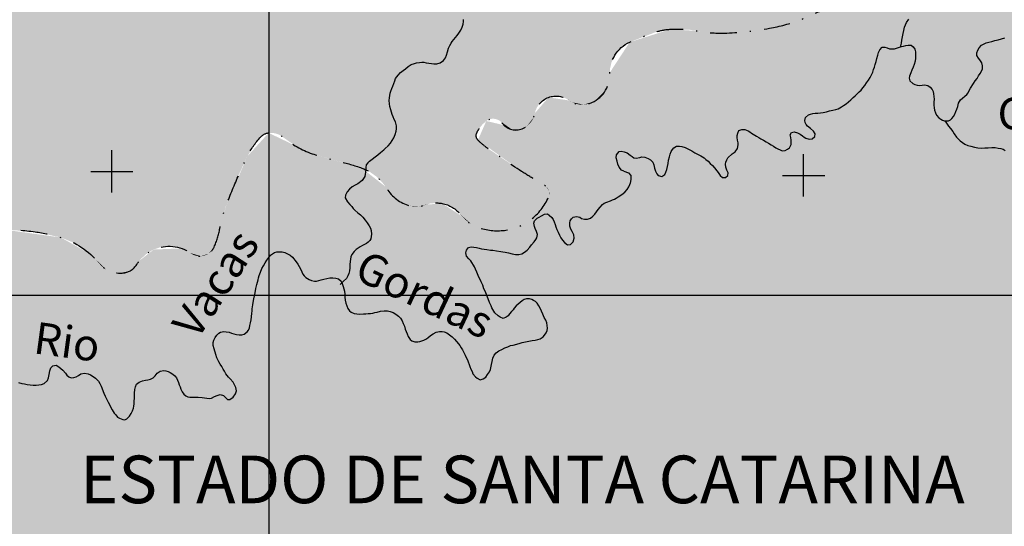
# Model space of a CAD drawing. Extents: x 0 to 1423, y 0 to 594.
# Drawn here: x 230 to 323, y 374 to 422 of the extents above; entities that cross this region are included whole.
import ezdxf

# ---------------------------------------------------------------- set-up
doc = ezdxf.new("R2010")
doc.units = 0
doc.header["$LTSCALE"] = 5
doc.header["$MEASUREMENT"] = 0
doc.linetypes.add('DASHDOT', pattern=[1, 0.5, -0.25, 0, -0.25])
doc.layers.get('0').update_dxf_attribs({"linetype": 'CONTINUOUS'})
for name, color, linetype in [('BASE-ARURBCID', 7, 'CONTINUOUS'), ('BASE-COORDGEO', 8, 'CONTINUOUS'), ('BASE-COORDUTM', 8, 'CONTINUOUS'), ('BASE-LIMEST', 5, 'CONTINUOUS'), ('BASE-LIMUN', 7, 'DASHDOT'), ('BASE-RIOS', 4, 'CONTINUOUS'), ('CAMPOBELO', 241, 'CONTINUOUS'), ('CAPAO', 254, 'CONTINUOUS')]:
    doc.layers.add(name, color=color, linetype=linetype)
doc.styles.add('ESTADO', font='ROMANT.shx', dxfattribs={"height": 4.5})
doc.styles.add('REGUA120-15', font='romans.shx', dxfattribs={"oblique": 15, "height": 3})

# ---------------------------------------------------------------- blocks, each defined once
blk = doc.blocks.new('*U156', base_point=(220.538, 392.952))
at = {"color": 0}
for points in [[(273.659, 412.261), (311.331, 458.4), (200.979, 422.135), (200.637, 422.209)], [(273.659, 412.261), (274.017, 412.576), (311.331, 458.4)], [(274.017, 412.576), (313.347, 437.309), (311.331, 458.4)], [(274.017, 412.576), (313.365, 437.154), (313.347, 437.309)], [(274.017, 412.576), (274.177, 412.675), (313.365, 437.154)], [(274.177, 412.675), (274.352, 412.744), (313.365, 437.154), (287.232, 419.844)], [(287.232, 419.844), (313.408, 437.004), (313.365, 437.154)], [(287.232, 419.844), (313.477, 436.865), (313.408, 437.004)], [(287.232, 419.844), (313.57, 436.739), (313.477, 436.865)], [(287.232, 419.844), (313.683, 436.631), (313.57, 436.739)], [(287.232, 419.844), (287.575, 420.027), (313.683, 436.631)], [(287.575, 420.027), (290.095, 421.001), (313.683, 436.631), (313.812, 436.544)], [(290.095, 421.001), (291.024, 421.208), (313.812, 436.544), (309.892, 427.733)], [(291.024, 421.208), (291.431, 421.246), (309.892, 427.733)], [(291.431, 421.246), (293.284, 421.189), (309.892, 427.733), (306.511, 423.589)], [(293.284, 421.189), (296.061, 420.871), (306.511, 423.589), (303.527, 422.075)], [(303.527, 422.075), (303.647, 422.12), (306.511, 423.589), (305.866, 423.151)], [(273.348, 411.874), (273.659, 412.261), (201.281, 422.05), (200.979, 422.135)], [(253.449, 411.451), (253.78, 411.453), (201.281, 422.05), (273.348, 411.874)], [(253.403, 411.446), (253.449, 411.451), (201.281, 422.05)], [(253.204, 411.401), (253.403, 411.446), (201.583, 421.925), (201.281, 422.05)], [(253.204, 411.401), (201.583, 421.925), (201.844, 421.791)], [(253.204, 411.401), (201.844, 421.791), (202.025, 421.687)], [(253.204, 411.401), (202.025, 421.687), (202.476, 421.369)], [(296.061, 420.871), (296.734, 420.882), (303.527, 422.075), (300.781, 421.331)], [(202.476, 421.369), (202.715, 421.154), (253.204, 411.401)], [(202.715, 421.154), (202.895, 420.949), (253.204, 411.401)], [(202.895, 420.949), (203.073, 420.634), (253.204, 411.401)], [(203.073, 420.634), (203.182, 420.441), (253.204, 411.401)], [(293.284, 421.189), (294.014, 421.077), (296.061, 420.871)], [(203.182, 420.441), (203.23, 420.337), (253.204, 411.401)], [(203.23, 420.337), (203.28, 420.227), (253.204, 411.401)], [(203.28, 420.227), (203.486, 419.679), (253.204, 411.401)], [(203.486, 419.679), (210.43, 400.343), (253.204, 411.401)], [(274.352, 412.744), (286.776, 419.506), (287.232, 419.844)], [(274.352, 412.744), (279.619, 414.674), (286.776, 419.506), (286.385, 419.093)], [(279.619, 414.674), (286.072, 418.619), (286.385, 419.093)], [(279.619, 414.674), (285.846, 418.098), (286.072, 418.619)], [(279.619, 414.674), (279.898, 414.803), (285.846, 418.098)], [(279.898, 414.803), (280.239, 414.897), (285.846, 418.098), (285.714, 417.546)], [(280.239, 414.897), (280.592, 414.931), (285.714, 417.546)], [(280.592, 414.931), (280.945, 414.903), (285.714, 417.546), (285.68, 416.979)], [(280.945, 414.903), (281.288, 414.814), (285.68, 416.979)], [(281.288, 414.814), (281.61, 414.667), (285.68, 416.979)], [(281.61, 414.667), (283.212, 414.118), (285.68, 416.979), (285.681, 416.855)], [(283.212, 414.118), (284.228, 414.431), (285.681, 416.855), (285.279, 415.449)], [(285.279, 415.449), (285.495, 415.892), (285.681, 416.855), (285.63, 416.365)], [(284.228, 414.431), (284.636, 414.707), (285.279, 415.449), (284.99, 415.05)], [(274.352, 412.744), (279.318, 414.472), (279.619, 414.674)], [(274.352, 412.744), (279.057, 414.22), (279.318, 414.472)], [(274.352, 412.744), (278.843, 413.927), (279.057, 414.22)], [(281.61, 414.667), (281.818, 414.532), (282.133, 414.338)], [(281.61, 414.667), (282.133, 414.338), (283.212, 414.118)], [(282.133, 414.338), (282.478, 414.202), (283.212, 414.118), (282.841, 414.128)], [(283.212, 414.118), (283.578, 414.172), (284.228, 414.431), (283.778, 414.23)], [(274.352, 412.744), (274.536, 412.782), (278.843, 413.927)], [(274.536, 412.782), (274.724, 412.787), (278.843, 413.927)], [(274.724, 412.787), (274.911, 412.76), (278.843, 413.927)], [(274.911, 412.76), (275.089, 412.7), (278.843, 413.927)], [(275.089, 412.7), (275.255, 412.611), (278.843, 413.927), (278.684, 413.601)], [(275.255, 412.611), (276.445, 411.765), (278.684, 413.601)], [(276.445, 411.765), (278.475, 412.891), (278.684, 413.601)], [(278.475, 412.891), (278.583, 413.253), (278.684, 413.601)], [(278.475, 412.891), (278.574, 413.209), (278.583, 413.253)], [(275.255, 412.611), (275.402, 412.494), (276.445, 411.765)], [(275.402, 412.494), (275.521, 412.362), (275.709, 412.154)], [(275.402, 412.494), (275.709, 412.154), (276.445, 411.765)], [(276.445, 411.765), (277.276, 411.797), (278.475, 412.891), (277.875, 412.107)], [(277.875, 412.107), (278.12, 412.332), (278.475, 412.891), (278.322, 412.596)], [(210.43, 400.343), (211.081, 400.128), (253.204, 411.401)], [(211.081, 400.128), (211.642, 399.936), (253.204, 411.401), (225.839, 401.9)], [(225.839, 401.9), (226.999, 402.22), (253.204, 411.401), (253.016, 411.323)], [(226.999, 402.22), (228.197, 402.334), (253.016, 411.323), (252.844, 411.213)], [(253.78, 411.453), (273.109, 411.438), (273.348, 411.874)], [(253.78, 411.453), (254.107, 411.398), (273.109, 410.953)], [(253.78, 411.453), (273.109, 410.953), (273.075, 411.053)], [(253.78, 411.453), (273.075, 411.053), (273.059, 411.157)], [(253.78, 411.453), (273.059, 411.157), (273.062, 411.262)], [(253.78, 411.453), (273.062, 411.262), (273.082, 411.365)], [(253.78, 411.453), (273.082, 411.365), (273.109, 411.438)], [(254.107, 411.398), (254.42, 411.286), (273.109, 410.953)], [(275.709, 412.154), (275.93, 411.982), (276.445, 411.765), (276.178, 411.851)], [(276.445, 411.765), (276.722, 411.727), (277.276, 411.797), (277.002, 411.738)], [(277.276, 411.797), (277.288, 411.8), (277.875, 412.107), (277.595, 411.928)], [(228.197, 402.334), (228.296, 402.334), (252.844, 411.213), (252.694, 411.075)], [(228.296, 402.334), (231.369, 402.111), (252.694, 411.075)], [(231.369, 402.111), (241.837, 399.975), (252.694, 411.075)], [(241.837, 399.975), (252.178, 410.448), (252.694, 411.075)], [(241.837, 399.975), (242.377, 400.329), (252.178, 410.448), (251.439, 409.248)], [(254.42, 411.286), (254.708, 411.122), (262.255, 408.122), (260.074, 408.764)], [(254.42, 411.286), (262.255, 408.122), (273.109, 410.953)], [(254.708, 411.122), (254.852, 411.013), (256.06, 410.165)], [(254.708, 411.122), (256.06, 410.165), (260.074, 408.764)], [(262.255, 408.122), (269.743, 404.802), (273.109, 410.953), (273.159, 410.861)], [(269.743, 404.802), (273.225, 410.779), (273.159, 410.861)], [(269.743, 404.802), (273.265, 410.738), (273.225, 410.779)], [(269.743, 404.802), (274.036, 410.074), (273.265, 410.738)], [(256.06, 410.165), (257.397, 409.54), (260.074, 408.764), (257.55, 409.486)], [(269.743, 404.802), (269.838, 404.786), (274.036, 410.074)], [(269.838, 404.786), (270.331, 404.646), (274.036, 410.074)], [(270.331, 404.646), (270.793, 404.423), (274.036, 410.074), (279.941, 405.53)], [(279.941, 405.53), (277.339, 407.819), (274.036, 410.074)], [(242.377, 400.329), (242.586, 400.433), (251.439, 409.248)], [(242.586, 400.433), (243.157, 400.636), (251.439, 409.248), (250.634, 407.519)], [(262.255, 408.122), (262.979, 407.786), (269.743, 404.802)], [(262.979, 407.786), (263.635, 407.329), (268.714, 404.783)], [(262.979, 407.786), (268.714, 404.783), (269.228, 404.838)], [(262.979, 407.786), (269.228, 404.838), (269.743, 404.802)], [(279.694, 406.361), (279.599, 406.44), (277.339, 407.819), (278.738, 406.98)], [(279.941, 405.53), (279.929, 405.979), (277.339, 407.819), (279.694, 406.361)], [(243.157, 400.636), (243.754, 400.737), (250.634, 407.519), (249.46, 404.657)], [(263.635, 407.329), (264.201, 406.765), (267.581, 404.494)], [(263.635, 407.329), (267.581, 404.494), (268.714, 404.783)], [(264.201, 406.765), (264.607, 406.202), (265.454, 405.242), (264.988, 405.685)], [(264.201, 406.765), (265.454, 405.242), (267.581, 404.494), (266.784, 404.567)], [(279.929, 405.979), (279.873, 406.12), (279.694, 406.361), (279.794, 406.248)], [(279.941, 405.53), (279.963, 405.68), (279.929, 405.979), (279.959, 405.831)], [(265.454, 405.242), (265.989, 404.887), (266.784, 404.567), (266.578, 404.63)], [(267.581, 404.494), (268.217, 404.64), (268.714, 404.783)], [(270.793, 404.423), (271.209, 404.123), (279.941, 405.53), (274.494, 402.237)], [(274.494, 402.237), (276.886, 402.522), (279.941, 405.53), (278.907, 403.875)], [(278.907, 403.875), (279.481, 404.615), (279.941, 405.53), (279.893, 405.387)], [(243.754, 400.737), (244.36, 400.733), (249.46, 404.657)], [(244.36, 400.733), (244.956, 400.624), (249.46, 404.657), (249.379, 404.443)], [(244.956, 400.624), (245.523, 400.413), (249.379, 404.443), (248.833, 402.428)], [(266.784, 404.567), (267.179, 404.496), (267.581, 404.494)], [(267.581, 404.494), (267.977, 404.563), (268.217, 404.64)], [(271.209, 404.123), (271.567, 403.755), (274.494, 402.237), (272.578, 402.842)], [(276.886, 402.522), (277.685, 402.895), (278.907, 403.875), (278.213, 403.246)], [(271.567, 403.755), (271.597, 403.718), (272.578, 402.842), (272.049, 403.237)], [(231.369, 402.111), (233.808, 401.572), (241.837, 399.975)], [(245.523, 400.413), (246.046, 400.107), (248.833, 402.428), (247.047, 399.802)], [(247.047, 399.802), (247.767, 400.049), (248.833, 402.428), (248.268, 400.623)], [(248.268, 400.623), (248.289, 400.668), (248.833, 402.428), (248.722, 401.916)], [(272.578, 402.842), (273.167, 402.546), (274.494, 402.237), (273.537, 402.42)], [(274.494, 402.237), (275.469, 402.223), (276.886, 402.522), (276.034, 402.293)], [(233.808, 401.572), (235.005, 401.087), (241.837, 399.975)], [(235.005, 401.087), (236.1, 400.401), (241.837, 399.975)], [(236.1, 400.401), (237.059, 399.536), (239.37, 398.202)], [(236.1, 400.401), (239.37, 398.202), (241.837, 399.975)], [(247.767, 400.049), (247.967, 400.21), (248.268, 400.623), (248.135, 400.403)], [(237.059, 399.536), (237.382, 399.165), (238.068, 398.572), (237.699, 398.838)], [(237.059, 399.536), (238.068, 398.572), (239.37, 398.202)], [(239.37, 398.202), (241.366, 399.533), (241.837, 399.975)], [(239.37, 398.202), (240.98, 399.016), (241.366, 399.533)], [(246.046, 400.107), (246.081, 400.081), (246.3, 399.949)], [(246.046, 400.107), (246.3, 399.949), (247.047, 399.802)], [(246.3, 399.949), (246.54, 399.857), (247.047, 399.802), (246.791, 399.807)], [(247.047, 399.802), (247.301, 399.842), (247.767, 400.049), (247.543, 399.925)], [(238.068, 398.572), (238.478, 398.373), (239.37, 398.202), (238.917, 398.248)], [(239.37, 398.202), (240.325, 398.406), (240.98, 399.016), (240.972, 399.004)], [(239.37, 398.202), (239.761, 398.225), (240.325, 398.406), (240.051, 398.291)], [(240.325, 398.406), (240.575, 398.566), (240.972, 399.004), (240.793, 398.768)]]:
    blk.add_solid(points, dxfattribs=at)
blk = doc.blocks.new('*U157', base_point=(211.78, 369.647))
at = {"color": 0}
for points in [[(320.454, 446.314), (320.606, 450.297), (376.346, 378.98), (353.536, 472.602)], [(319.489, 442.127), (320.454, 446.314), (376.346, 378.98)], [(313.512, 431.539), (319.489, 442.127), (275.919, 296.834), (376.346, 378.98)], [(306.885, 423.932), (313.512, 431.539), (275.919, 296.834)], [(278.213, 403.246), (306.885, 423.932), (269.56, 312.544), (275.919, 296.834)], [(278.213, 403.246), (303.647, 422.12), (306.885, 423.932)], [(278.213, 403.246), (279.599, 406.44), (303.647, 422.12), (283.778, 414.23)], [(283.778, 414.23), (296.734, 420.882), (303.647, 422.12)], [(283.778, 414.23), (287.575, 420.027), (296.734, 420.882)], [(287.575, 420.027), (291.431, 421.246), (296.734, 420.882)], [(277.288, 411.8), (279.898, 414.803), (283.778, 414.23)], [(279.599, 406.44), (277.288, 411.8), (283.778, 414.23)], [(279.599, 406.44), (277.339, 407.819), (274.017, 412.576), (273.225, 410.779)], [(279.599, 406.44), (274.017, 412.576), (277.288, 411.8)], [(248.289, 400.668), (249.46, 404.657), (253.449, 411.451), (251.439, 409.248)], [(248.289, 400.668), (253.449, 411.451), (257.55, 409.486)], [(248.289, 400.668), (257.55, 409.486), (266.784, 404.567)], [(257.55, 409.486), (262.255, 408.122), (266.784, 404.567)], [(266.784, 404.567), (269.838, 404.786), (273.537, 402.42)], [(239.761, 398.225), (248.289, 400.668), (266.784, 404.567)], [(239.761, 398.225), (266.784, 404.567), (267.326, 322.8), (267.481, 322.495)], [(266.784, 404.567), (273.537, 402.42), (267.918, 320.651), (269.56, 312.544)], [(266.784, 404.567), (267.918, 320.651), (267.894, 320.964)], [(266.784, 404.567), (267.894, 320.964), (267.869, 321.217)], [(266.784, 404.567), (267.869, 321.217), (267.804, 321.52)], [(266.784, 404.567), (267.804, 321.52), (267.606, 322.18)], [(266.784, 404.567), (267.606, 322.18), (267.481, 322.495)], [(273.537, 402.42), (278.213, 403.246), (269.56, 312.544)], [(222.877, 382.071), (228.296, 402.334), (239.761, 398.225)], [(228.296, 402.334), (233.808, 401.572), (239.761, 398.225)], [(239.761, 398.225), (242.586, 400.433), (248.289, 400.668)], [(221.688, 379.041), (221.949, 379.529), (239.761, 398.225)], [(225.094, 360.335), (224.989, 360.609), (239.761, 398.225), (221.688, 379.041)], [(221.949, 379.529), (222.075, 379.779), (239.761, 398.225)], [(222.075, 379.779), (222.202, 380.059), (239.761, 398.225)], [(222.202, 380.059), (222.287, 380.259), (239.761, 398.225)], [(222.287, 380.259), (222.403, 380.559), (239.761, 398.225)], [(222.403, 380.559), (222.478, 380.779), (239.761, 398.225)], [(222.478, 380.779), (222.554, 381.019), (239.761, 398.225)], [(222.554, 381.019), (222.877, 382.071), (239.761, 398.225)], [(225.294, 359.726), (225.094, 360.335), (239.761, 398.225)], [(240.1, 355.126), (225.483, 359.117), (239.761, 398.225), (225.294, 359.726)], [(239.761, 398.225), (267.326, 322.8), (267.218, 322.964)], [(239.761, 398.225), (267.218, 322.964), (267.002, 323.23)], [(240.381, 355.04), (240.1, 355.126), (239.761, 398.225)], [(240.581, 354.965), (240.381, 355.04), (239.761, 398.225)], [(240.851, 354.859), (240.581, 354.965), (239.761, 398.225)], [(241.13, 354.722), (240.851, 354.859), (239.761, 398.225)], [(241.399, 354.576), (241.13, 354.722), (239.761, 398.225)], [(257.309, 345.65), (241.399, 354.576), (239.761, 398.225)], [(257.478, 345.546), (257.309, 345.65), (239.761, 398.225)], [(257.965, 345.203), (257.478, 345.546), (239.761, 398.225)], [(258.173, 345.028), (257.965, 345.203), (239.761, 398.225)], [(258.381, 344.802), (258.173, 345.028), (239.761, 398.225)], [(258.567, 344.566), (258.381, 344.802), (239.761, 398.225)], [(258.86, 344.087), (258.567, 344.566), (239.761, 398.225)], [(258.956, 343.853), (258.86, 344.087), (239.761, 398.225)], [(259.043, 343.63), (258.956, 343.853), (267.002, 323.23), (239.761, 398.225)], [(376.346, 378.98), (304.079, 309.644), (275.919, 296.834), (280.94, 293.357)], [(376.346, 378.98), (363.285, 364.564), (304.079, 309.644), (306.323, 309.459)]]:
    blk.add_solid(points, dxfattribs=at)
blk = doc.blocks.new('COORDGEO')
for points in [[(0, -5), (0, 5)], [(-5, 0), (5, 0)]]:
    blk.add_lwpolyline(points)

msp = doc.modelspace()

# ---------------------------------------------------------------- linework, layer by layer
at = {"layer": 'BASE-COORDUTM'}
for points in [[(253.484, 103.716), (253.484, 554.729)], [(57.841, 396.131), (544.9, 396.131)]]:
    msp.add_lwpolyline(points, dxfattribs=at)
at = {"layer": 'BASE-LIMUN', "flags": 128}
msp.add_lwpolyline([(220.538, 392.952, -0.180259), (222.927, 399.83, -0.225466), (228.296, 402.334, -0.032538), (231.369, 402.111, -0.040138), (233.808, 401.572, -0.148565), (237.382, 399.165, 0.261458), (239.761, 398.225, 0.223864), (240.98, 399.016, -0.147719), (242.586, 400.433, -0.271279), (246.081, 400.081, 0.476757), (248.289, 400.668, 0.060991), (248.833, 402.428, -0.04846), (249.46, 404.657, -0.008884), (250.634, 407.519, -0.014401), (251.439, 409.248, -0.06888), (252.694, 411.075, -0.186461), (253.449, 411.451, -0.200861), (254.852, 411.013, 0.092318), (257.55, 409.486, 0.026243), (260.074, 408.764, -0.03032), (262.255, 408.122, -0.170399), (264.607, 406.202, 0.191437), (266.784, 404.567, 0.159606), (268.217, 404.64, -0.139893), (269.838, 404.786, -0.180505), (271.597, 403.718, 0.157956), (273.537, 402.42, 0.113232), (276.034, 402.293, 0.119214), (278.213, 403.246, 0.128742), (279.893, 405.387, 0.355001), (279.599, 406.44, 0.027384), (278.738, 406.98, -0.017048), (277.339, 407.819, -0.012375), (274.036, 410.074, -0.046115), (273.225, 410.779, -0.303299), (273.109, 411.438, -0.129877), (274.017, 412.576, -0.411399), (275.521, 412.362, 0.317334), (277.288, 411.8, 0.274285), (278.583, 413.253, -0.260881), (279.898, 414.803, -0.253958), (281.818, 414.532, 0.247479), (283.778, 414.23, 0.327361), (285.68, 416.979, -0.300233), (287.575, 420.027, -0.031327), (290.095, 421.001, -0.062465), (291.431, 421.246, -0.061092), (294.014, 421.077, 0.057955), (296.734, 420.882, 0.033298), (300.781, 421.331, 0.045639), (303.647, 422.12, 0.037684), (305.866, 423.151, 0.072093), (306.885, 423.932, 0.043137), (308.118, 425.437, -0.028901), (309.892, 427.733, -0.02213), (311.688, 429.622, 0.021798), (313.512, 431.539, 0.075616), (314.551, 433.173, 0.072018), (315.096, 435.132, 0.407087), (314.107, 436.445, -0.500912), (313.432, 437.709, -0.325859), (314.991, 438.565, 0.228108), (317.283, 439.326, 0.033671), (318.942, 441.164, 0.075594), (319.489, 442.127, 0.034689), (319.902, 443.484, 0.017053), (320.454, 446.314, 0.030025), (320.748, 449.295, 0.089586), (320.606, 450.297, 0.146807), (320.048, 451.094, 0.039579), (317.106, 453.062, 0.065914), (314.913, 453.934, -0.094714), (313.418, 454.631, -0.11055), (312.28, 455.912, -0.07062), (311.331, 458.4, -0.052714), (311.067, 460.622, -0.066644), (311.28, 462.381, -0.064558), (311.97, 464.099, -0.064751), (313.072, 465.578, -0.130489), (315.066, 466.777, 0.127163), (317.117, 467.992, 0.039235), (318.818, 469.994, 0.056255), (319.72, 471.592, 0.054497), (320.563, 474.394, -0.048121), (321.477, 477.576, -0.014039), (322.826, 480.731, -0.017669), (324.054, 483.166, -0.035427), (325.227, 484.983, -0.019879), (327.66, 487.967, -0.056074), (329.397, 489.537, -0.060698), (331.295, 490.578, -0.169053), (334.184, 490.709, -0.114416), (337.841, 488.628, -0.040299), (340.576, 485.664, 0.045902), (343.008, 483.087, 0.012297), (345.484, 481.008, -0.012339), (347.952, 478.937, -0.054511), (350.366, 476.288, 0.040135), (353.536, 472.602, 0.106197), (358.508, 469.425, 0.187251), (361.932, 469.47, 0.137631), (364.222, 471.236, -0.133024), (366.573, 473.082, -0.02165), (370.543, 474.568, 0.029227), (373.468, 475.714, 0.014134), (375.92, 476.929, -0.012305), (378.732, 478.335, -0.035816), (382.431, 479.759, -0.149287), (383.401, 479.758, -0.056373), (383.92, 479.533, -0.010627), (386.481, 477.986, -0.027813), (388.214, 476.748, 0.036075), (389.566, 475.816, 0.36354), (391.072, 476.067, -0.249094), (393.017, 476.833, -0.320884), (394.973, 475.066, 0.317658), (396.935, 473.274, 0.078368), (398.589, 473.326, 0.076446), (400.188, 473.892, 0.305662), (401.352, 476.103, -0.40468), (402.584, 477.689, -0.453913), (404.854, 475.735, 0.332859), (407.131, 472.741, 0.001758), (410.3, 471.85, 0.003211), (412.04, 471.379, 0.001074), (414.44, 470.751, 0.001229), (416.538, 470.212, 0.094433), (418.054, 470.121, -0.092718), (419.598, 470.033, -0.711461), (419.799, 467.858, 0.461202), (419.048, 465.251, 0.009452), (420.438, 463.232, 0.010624), (421.746, 461.486, 0.009202), (423.904, 458.831, -0.009073), (426.094, 456.138, -0.045064), (428.06, 453.103, -0.178373), (428.183, 452.17, -0.124174), (427.876, 451.563, -0.025032), (425.573, 449.167, -0.035369), (424.219, 448.063, 0.044278), (423.153, 447.161, 0.307765), (422.64, 444.387, -0.186585), (422.838, 439.992, -0.056887), (421.184, 436.456, -0.098773), (419.645, 434.796, -0.191904), (417.136, 434.165, 0.173802), (414.362, 433.569, 0.064137), (412.141, 431.758, 0.085483), (410.944, 429.964, 0.174371), (410.803, 428.027, -0.205843), (410.583, 426.378, -0.17333), (409.494, 425.482, 0.168062), (408.364, 424.572, 0.085261), (407.893, 423.423, 0.073047), (407.786, 421.981, 0.264819), (409.479, 419.452, -0.174583), (412.548, 416.237, -0.046534), (413.791, 412.528, -0.049527), (414.273, 408.882, -0.090447), (413.441, 403.302, -0.092766), (410.738, 398.508, -0.053538), (408.124, 395.995, -0.058772), (405.29, 394.293, -0.161512), (401.999, 393.951, 0.204428), (399.391, 393.459, 0.187521), (397.523, 390.789, -0.140383), (395.398, 387.064, -0.034859), (392.178, 384.331, -0.094026), (390.755, 383.65, -0.120536), (388.534, 383.608, 0.108276), (386.068, 383.621, 0.027807), (383.535, 382.93, 0.023117), (380.589, 381.794, 0.042863), (377.712, 380.223, 0.076366), (376.346, 378.98, 0.181962), (375.651, 376.888, -0.142715), (374.981, 374.194, -0.026495), (373.525, 371.973, -0.065406), (372.778, 371.194, -0.048957), (370.924, 369.984, 0.030921), (367.926, 368.177, 0.014341), (364.881, 365.944, 0.025686), (363.285, 364.564, 0.086483), (362.257, 363.166, 0.053987), (361.299, 360.57, 0.064758), (360.916, 357.292, 0.057411), (361.389, 353.603, 0.02706), (362.468, 350.069, 0.032445), (363.713, 347.247, 0.053926), (365.244, 344.95, -0.067691), (366.416, 343.084, -0.081234), (366.815, 341.601, 0.057932), (367.277, 339.506, 0.223134), (369.051, 337.682, -0.452625), (369.559, 336.335, -0.024667), (369.091, 335.551, -0.011418), (367.96, 333.936, -0.004558), (367.207, 332.93, 0.003282), (366.157, 331.536, 0.117031), (364.7, 328.144, -0.149536), (363.381, 325.546, -0.406762), (361.115, 325.474, 0.274021), (358.075, 326.11, 0.060107), (356.004, 325.112, 0.125857), (355.246, 324.3, 0.233097), (355.147, 322.012, -0.180821), (355.312, 319.124, -0.057402), (354.52, 317.327, 0.057483), (353.728, 315.531, 0.266617), (354.37, 312.672, -0.619698), (353.785, 311.152, -0.033249), (352.666, 311.121, 0.017353), (350.524, 311.131, 0.006255), (348.135, 311.029, 0.00886), (346.452, 310.906, 0.448043), (345.177, 309.187, -0.325003), (344.06, 306.711, -0.390578), (341.378, 307.328, 0.403553), (338.747, 307.872, 0.618613), (339.073, 304.638, -0.809163), (338.622, 301.699, -0.0282), (336.933, 301.696, -0.030095), (335.36, 301.878, -0.068231), (333.477, 302.484, 0.137478), (332.496, 302.656, 0.231059), (330.835, 301.63, -0.110325), (328.062, 298.846, -0.019165), (325.567, 297.385, 0.030471), (324.017, 296.431, 0.035407), (322.817, 295.453, 0.015959), (320.393, 293.024, 0.120372), (319.414, 291.285, -0.113409), (318.402, 289.428, -0.726003), (315.663, 290.619, 0.477095), (313.055, 293.177, 0.243449), (311.189, 291.922, -0.43165), (309.815, 291.564, -0.06177), (309.041, 292.194, 0.042749), (307.96, 293.145, 0.145447), (304.505, 294.395, -0.394206), (303.447, 295.505, -0.089792), (303.691, 296.942, 0.045773), (304.412, 299.692, 0.004345), (304.893, 302.755, -0.004567), (305.353, 305.67, -0.054457), (305.998, 307.961, 0.084939), (306.323, 309.459, 0.403148), (305.731, 310.132, 0.186959), (304.079, 309.644, 0.084635), (302.601, 308.041, -0.069493), (300.865, 306.04, -0.00023), (299.598, 304.936, -0.000846), (299.253, 304.636, -0.006285), (295.95, 301.852, 0.009647), (293.81, 300.023, 0.027029), (293.17, 299.39, -0.006425), (290.593, 296.618, -0.017691), (288.492, 294.567, -0.011598), (285.109, 291.63)], format="xyb", dxfattribs=at)
at = {"layer": 'BASE-RIOS', "flags": 128}
for points in [[(262.821, 408.63), (262.988, 408.773), (263.753, 409.37), (264.019, 409.599), (264.325, 409.838), (264.458, 409.977), (264.744, 410.237), (264.949, 410.467), (265.114, 410.727), (265.269, 410.998), (265.414, 411.29), (265.498, 411.622), (265.521, 411.844), (265.515, 412.127), (265.428, 412.482), (265.32, 412.715), (265.222, 412.969), (265.134, 413.193), (265.065, 413.406), (264.998, 413.639), (264.91, 413.943), (264.883, 414.186), (264.846, 414.499), (264.86, 414.762), (264.893, 414.994), (264.926, 415.206), (264.999, 415.387), (265.103, 415.648), (265.186, 415.859), (265.374, 416.383), (265.448, 416.584), (265.551, 416.754), (265.674, 416.904), (265.919, 417.164), (266.174, 417.353), (266.378, 417.512), (266.643, 417.721), (266.918, 417.9), (267.223, 418.017), (267.416, 418.065), (267.709, 418.112), (267.911, 418.12), (268.113, 418.118), (268.325, 418.085), (268.587, 418.041), (268.84, 418.008), (269.061, 417.965), (269.354, 417.961), (269.649, 418.059), (269.965, 418.297), (270.149, 418.537), (270.254, 418.789), (270.358, 419.111), (270.443, 419.443), (270.578, 419.714), (270.692, 419.915), (270.795, 420.096), (270.939, 420.286), (271.102, 420.466), (271.266, 420.656), (271.421, 420.886), (271.606, 421.167), (271.741, 421.448), (271.825, 421.72), (271.858, 421.962), (271.871, 422.174)], [(313.182, 419.593), (313.207, 419.683), (313.261, 419.935), (313.295, 420.217), (313.359, 420.54), (313.413, 420.852), (313.477, 421.134), (313.542, 421.427), (313.635, 421.668), (313.739, 421.889), (313.945, 422.19)], [(287.025, 407.835), (286.794, 407.918), (286.585, 408.204), (286.457, 408.498), (286.37, 408.772), (286.303, 409.086), (286.336, 409.379), (286.562, 409.679), (286.775, 409.737), (287.057, 409.653), (287.339, 409.559), (287.619, 409.343), (287.789, 409.21), (287.97, 409.106), (288.171, 409.053), (288.516, 409.13), (288.709, 409.188), (288.991, 409.155), (289.313, 409.029), (289.534, 408.906), (289.763, 408.68), (289.852, 408.447), (289.908, 408.123), (290.006, 407.829), (290.124, 407.585), (290.274, 407.431), (290.596, 407.327), (290.881, 407.535), (290.985, 407.746), (291.089, 408.008), (291.153, 408.27), (291.197, 408.572), (291.251, 408.885), (291.325, 409.177), (291.4, 409.449), (291.483, 409.7), (291.607, 409.881), (291.74, 410.031), (291.984, 410.189), (292.267, 410.196), (292.509, 410.153), (292.822, 410.068), (293.123, 409.923), (293.434, 409.747), (293.735, 409.582), (294.026, 409.407), (294.297, 409.272), (294.598, 409.097), (294.768, 408.943), (294.978, 408.769), (295.188, 408.574), (295.388, 408.38), (295.567, 408.155), (295.806, 407.87), (295.925, 407.706), (296.104, 407.431), (296.344, 407.247), (296.617, 407.253), (296.851, 407.422), (296.864, 407.665), (296.736, 407.939), (296.639, 408.223), (296.622, 408.496), (296.655, 408.698), (296.748, 408.899), (296.852, 409.1), (297.24, 409.479), (297.546, 409.667), (297.761, 409.968), (297.826, 410.311), (297.818, 410.503), (297.761, 410.766), (297.723, 411.009), (297.736, 411.221), (297.789, 411.422), (297.893, 411.664), (298.177, 411.771), (298.45, 411.758), (298.752, 411.643), (298.932, 411.55), (299.093, 411.437), (299.393, 411.241), (299.564, 411.128), (299.764, 411.004), (299.965, 410.891), (300.206, 410.757), (300.457, 410.612), (300.698, 410.468), (300.928, 410.334), (301.149, 410.189), (301.38, 410.055), (301.58, 409.942), (301.781, 409.838), (301.962, 409.755), (302.276, 409.792), (302.469, 409.901), (302.673, 410.029), (302.828, 410.361), (302.841, 410.563), (302.823, 410.775), (302.796, 411.008), (302.738, 411.282), (302.852, 411.502), (303.126, 411.55), (303.418, 411.455), (303.689, 411.321), (303.909, 411.176), (304.059, 411.053), (304.23, 410.95), (304.522, 410.856), (304.825, 410.903), (305.07, 411.112), (305.104, 411.364), (304.925, 411.619), (304.645, 411.855), (304.385, 412.1), (304.246, 412.254), (304.157, 412.426), (304.109, 412.629), (304.183, 412.911), (304.479, 413.15), (304.662, 413.229), (304.864, 413.287), (305.107, 413.314), (305.34, 413.321), (305.593, 413.339), (305.866, 413.386), (306.16, 413.453), (306.464, 413.53), (306.778, 413.597), (307.041, 413.665), (307.285, 413.732), (307.57, 413.901), (307.774, 414.05), (308.018, 414.208), (308.242, 414.388), (308.457, 414.577), (308.672, 414.787), (308.866, 414.966), (309.07, 415.145), (309.244, 415.325), (309.428, 415.495), (309.602, 415.705), (309.797, 415.935), (309.962, 416.175), (310.127, 416.446), (310.291, 416.697), (310.426, 416.948), (310.54, 417.179), (310.624, 417.43), (310.697, 417.672), (310.781, 417.913), (310.855, 418.195), (310.939, 418.487), (311.014, 418.78), (311.088, 419.031), (311.222, 419.292), (311.437, 419.542), (311.68, 419.55), (311.911, 419.486), (312.133, 419.403), (312.395, 419.379), (312.587, 419.397), (312.79, 419.455), (312.973, 419.534), (313.247, 419.611), (313.449, 419.649), (313.672, 419.697), (313.885, 419.735), (314.158, 419.742), (314.368, 419.588), (314.507, 419.364), (314.574, 419.1), (314.591, 418.817), (314.587, 418.514), (314.533, 418.222), (314.449, 417.92), (314.345, 417.648), (314.23, 417.377), (314.126, 417.125), (314.011, 416.813), (313.968, 416.612), (314.046, 416.358), (314.316, 416.102), (314.517, 416.019), (314.748, 415.956), (314.98, 415.923), (315.193, 415.96), (315.416, 415.988), (315.748, 415.933), (315.979, 415.779), (316.168, 415.554), (316.247, 415.362), (316.285, 415.149), (316.322, 414.896), (316.329, 414.623), (316.315, 414.34), (316.312, 414.067), (316.329, 413.815), (316.367, 413.592), (316.455, 413.348), (316.573, 413.135), (316.782, 412.869), (316.963, 412.746), (317.133, 412.653), (317.335, 412.59), (317.709, 412.606), (317.892, 412.684), (318.025, 412.824), (318.158, 413.014), (318.282, 413.225), (318.396, 413.476), (318.48, 413.698), (318.564, 413.959), (318.648, 414.251), (318.834, 414.572), (319.426, 415.091), (319.56, 415.251), (319.663, 415.441), (319.787, 415.662), (320.055, 416.124), (320.22, 416.374), (320.394, 416.605), (320.539, 416.835), (320.683, 417.056), (320.817, 417.297), (320.9, 417.508), (320.924, 417.78), (320.837, 418.085), (320.648, 418.36), (320.518, 418.503), (320.39, 418.767), (320.373, 419.01), (320.457, 419.261), (320.611, 419.482), (320.816, 419.732), (321.061, 419.88), (321.263, 419.949), (321.497, 420.027), (321.791, 420.094), (322.085, 420.171), (322.389, 420.258), (322.703, 420.335), (323.028, 420.443)], [(317.345, 412.59), (317.355, 412.58), (317.514, 412.355), (317.703, 412.1), (317.892, 411.866), (318.101, 411.59), (318.229, 411.367), (318.438, 411.061), (318.607, 410.877), (318.787, 410.693), (319.007, 410.529), (319.238, 410.374), (319.529, 410.26), (319.821, 410.185), (320.144, 410.111), (320.466, 410.046), (320.799, 410.012), (321.143, 410.028), (321.457, 410.054), (321.79, 410.07), (322.103, 410.057), (322.396, 410.013), (322.648, 409.969), (322.849, 409.906), (323.04, 409.793)], [(262.821, 408.63), (262.676, 408.439), (262.628, 408.179), (262.628, 407.952), (262.546, 407.335), (262.286, 406.961), (261.864, 406.654)], [(287.025, 407.835), (287.441, 407.678), (287.691, 407.428), (287.691, 407.084), (287.628, 406.664)], [(229.807, 387.86), (230.118, 387.793), (230.379, 387.748), (230.64, 387.682), (230.901, 387.646), (231.183, 387.631), (231.466, 387.635), (231.718, 387.64), (231.971, 387.696), (232.225, 387.791), (232.533, 388.067), (232.639, 388.327), (232.695, 388.629), (232.752, 388.98), (232.859, 389.25), (233.064, 389.438), (233.358, 389.503), (233.627, 389.366), (233.805, 389.191), (233.983, 389.026), (234.239, 388.739), (234.387, 388.565), (234.566, 388.41), (234.786, 388.325), (235.038, 388.33), (235.271, 388.396), (235.475, 388.543), (235.69, 388.68), (236.034, 388.743), (236.375, 388.686), (236.615, 388.581), (236.854, 388.435), (237.083, 388.289), (237.37, 387.991), (237.486, 387.777), (237.612, 387.512), (237.861, 386.862), (237.997, 386.587), (238.152, 386.282), (238.277, 386.007), (238.443, 385.722), (238.54, 385.508), (238.646, 385.294), (238.852, 384.978), (238.999, 384.803), (239.177, 384.608), (239.356, 384.494), (239.656, 384.367), (239.847, 384.353), (240.03, 384.43), (240.308, 384.707), (240.443, 384.936), (240.57, 385.195), (240.675, 385.435), (240.72, 385.646), (240.744, 385.867), (240.749, 386.119), (240.765, 386.381), (240.774, 386.875), (240.801, 387.197), (240.857, 387.458), (240.953, 387.728), (241.198, 387.905), (241.513, 388.019), (241.796, 388.084), (242.039, 388.12), (242.272, 388.175), (242.517, 388.312), (242.722, 388.509), (242.919, 388.767), (243.195, 388.953), (243.529, 389.007), (243.729, 388.963), (243.94, 388.918), (244.15, 388.813), (244.378, 388.657), (244.587, 388.502), (244.724, 388.298), (244.831, 388.084), (244.927, 387.87), (245.004, 387.667), (245.07, 387.464), (245.147, 387.251), (245.262, 386.997), (245.419, 386.772), (245.608, 386.627), (245.798, 386.532), (245.998, 386.488), (246.784, 386.472), (247.157, 386.445), (247.378, 386.43), (247.609, 386.385), (247.841, 386.371), (248.043, 386.407), (248.338, 386.552), (248.592, 386.658), (248.876, 386.733), (249.166, 386.637), (249.305, 386.503), (249.552, 386.266), (249.784, 386.271), (250.08, 386.477), (250.309, 386.795), (250.395, 387.076), (250.331, 387.41), (250.225, 387.664), (250.079, 387.909), (249.823, 388.216), (249.645, 388.391), (249.409, 388.698), (249.263, 388.933), (249.146, 389.137), (249.009, 389.371), (248.863, 389.596), (248.726, 389.831), (248.639, 390.004), (248.562, 390.187), (248.457, 390.511), (248.287, 391.059), (248.203, 391.373), (248.218, 391.645), (248.273, 391.886), (248.379, 392.116), (248.535, 392.354), (248.73, 392.542), (248.903, 392.629), (249.196, 392.684), (249.428, 392.659), (249.709, 392.613), (249.94, 392.548), (250.16, 392.483), (250.42, 392.397), (250.672, 392.362), (250.914, 392.378), (251.147, 392.443), (251.413, 392.66), (251.528, 392.819), (251.623, 393.039), (251.677, 393.259), (251.723, 393.521), (251.779, 393.782), (251.825, 394.073), (251.862, 394.415), (251.886, 394.616), (251.9, 394.817), (251.924, 395.029), (251.959, 395.219), (251.993, 395.42), (252.06, 395.772), (252.162, 396.344), (252.251, 396.746), (252.34, 397.137), (252.394, 397.358), (252.459, 397.568), (252.503, 397.769), (252.558, 397.969), (252.665, 398.31), (252.793, 398.63), (252.949, 398.909), (253.106, 399.178), (253.272, 399.427), (253.469, 399.695), (253.635, 399.903), (253.799, 400.041), (253.992, 400.138), (254.235, 400.204), (254.488, 400.229), (254.719, 400.214), (254.98, 400.139), (255.24, 400.022), (255.479, 399.887), (255.707, 399.711), (256.062, 399.28), (256.198, 399.056), (256.315, 398.832), (256.441, 398.597), (256.587, 398.312), (256.683, 398.119), (256.811, 397.955), (256.949, 397.801), (257.278, 397.593), (257.508, 397.508), (257.779, 397.442), (257.98, 397.448), (258.193, 397.504), (258.406, 397.58), (258.66, 397.646), (258.933, 397.711), (259.226, 397.756), (259.519, 397.76), (259.781, 397.744), (260.061, 397.668), (260.309, 397.432), (260.385, 397.228), (260.481, 396.954), (260.547, 396.731), (260.612, 396.488), (260.647, 396.225), (260.662, 395.943), (260.676, 395.65), (260.731, 395.367), (260.827, 395.103), (260.943, 394.859), (261.09, 394.654), (261.259, 394.53), (261.528, 394.403), (261.769, 394.358), (262.061, 394.342), (262.415, 394.365), (262.626, 394.371), (262.838, 394.387), (263.071, 394.403), (263.283, 394.429), (263.495, 394.475), (263.688, 394.521), (264.032, 394.605), (264.366, 394.649), (264.668, 394.633), (264.939, 394.567), (265.219, 394.471), (265.468, 394.335), (265.706, 394.148), (265.914, 393.943), (266.061, 393.708), (266.166, 393.454), (266.272, 393.18), (266.357, 392.926), (266.444, 392.702), (266.53, 392.469), (266.646, 392.225), (266.832, 391.949), (266.97, 391.815), (267.25, 391.709), (267.533, 391.723), (267.725, 391.749), (267.917, 391.796), (268.12, 391.863), (268.304, 391.96), (268.478, 392.087), (268.744, 392.324), (268.979, 392.48), (269.275, 392.626), (269.588, 392.69), (269.83, 392.685), (270.041, 392.651), (270.281, 392.555), (270.53, 392.389), (270.788, 392.202), (271.026, 391.976), (271.212, 391.74), (271.38, 391.535), (271.517, 391.361), (271.644, 391.157), (271.771, 390.943), (271.897, 390.709), (272.014, 390.464), (272.11, 390.231), (272.246, 390.016), (272.456, 389.387), (272.561, 389.133), (272.668, 388.919), (272.734, 388.696), (272.991, 388.409), (273.149, 388.274), (273.429, 388.138), (273.712, 388.213), (273.958, 388.389), (274.144, 388.617), (274.31, 388.866), (274.406, 389.116), (274.496, 389.578), (274.562, 389.869), (274.649, 390.18), (274.775, 390.439), (274.961, 390.668), (275.186, 390.855), (275.471, 390.99), (275.767, 391.135), (276.041, 391.251), (276.305, 391.356), (276.568, 391.412), (277.116, 391.562), (277.42, 391.647), (277.734, 391.721), (278.341, 391.83), (278.624, 391.875), (278.877, 391.92), (279.1, 391.986), (279.376, 392.172), (279.53, 392.34), (279.676, 392.549), (279.761, 392.789), (279.796, 393.01), (279.78, 393.253), (279.725, 393.506), (279.629, 393.749), (279.493, 394.014), (279.358, 394.329), (279.223, 394.624), (279.107, 394.879), (278.971, 395.103), (278.815, 395.368), (278.676, 395.512), (278.487, 395.627), (278.307, 395.711), (278.087, 395.776), (277.805, 395.772), (277.592, 395.705), (277.408, 395.588), (277.223, 395.441), (277.029, 395.273), (276.824, 395.106), (276.658, 394.908), (276.544, 394.738), (276.41, 394.57), (276.224, 394.352), (276.069, 394.183), (275.885, 394.046), (275.611, 393.92), (275.321, 394.057), (275.142, 394.172), (274.825, 394.46), (274.629, 394.757), (274.542, 394.93), (274.475, 395.112), (274.33, 395.428), (274.196, 395.763), (274.071, 396.088), (273.927, 396.424), (273.792, 396.729), (273.678, 397.074), (273.533, 397.389), (273.252, 397.979), (273.127, 398.284), (273.002, 398.569), (272.896, 398.813), (272.564, 399.364), (272.377, 399.559), (272.139, 399.796), (272.085, 400.109), (272.151, 400.37), (272.337, 400.629), (272.59, 400.674), (272.842, 400.659), (273.094, 400.634), (273.334, 400.578), (273.565, 400.513), (273.806, 400.468), (274.078, 400.443), (274.419, 400.385), (274.62, 400.361), (274.992, 400.313), (275.394, 400.245), (275.585, 400.231), (275.786, 400.197), (276.117, 400.12), (276.468, 400.032), (276.78, 399.975), (277.102, 399.969), (277.386, 400.034), (277.63, 400.17), (277.876, 400.377), (278.144, 400.664), (278.3, 400.872), (278.537, 401.17), (278.693, 401.369), (278.797, 401.548), (278.853, 401.839), (278.748, 402.144), (278.633, 402.418), (278.576, 402.621), (278.502, 402.935), (278.577, 403.155), (278.824, 403.412), (278.997, 403.499), (279.221, 403.626), (279.507, 403.782), (279.789, 403.796), (279.948, 403.682), (280.196, 403.455), (280.333, 403.281), (280.43, 403.047), (280.526, 402.804), (280.592, 402.581), (280.677, 402.327), (280.793, 402.072), (280.928, 401.777), (281.065, 401.543), (281.232, 401.308), (281.409, 401.093), (281.687, 400.885), (281.97, 400.92), (282.236, 401.157), (282.334, 401.497), (282.29, 401.821), (282.125, 402.147), (282.009, 402.371), (281.924, 402.655), (281.899, 402.958), (281.944, 403.148), (282.058, 403.348), (282.212, 403.486), (282.556, 403.549), (282.847, 403.483), (283.027, 403.369), (283.307, 403.292), (283.58, 403.297), (283.874, 403.412), (284.079, 403.579), (284.285, 403.787), (284.43, 404.006), (284.586, 404.214), (284.762, 404.443), (284.988, 404.69), (285.152, 404.798), (285.406, 404.904), (285.761, 405.028), (285.944, 405.115), (286.117, 405.202), (286.301, 405.299), (286.484, 405.406), (286.811, 405.621), (287.098, 405.848), (287.315, 406.095), (287.471, 406.354), (287.566, 406.564), (287.628, 406.664)], [(261.864, 406.654), (261.629, 406.528), (261.333, 406.342), (261.077, 406.135), (260.86, 405.878), (260.713, 405.578), (260.688, 405.307), (260.892, 404.94), (261.109, 404.683), (261.296, 404.488), (261.444, 404.314), (261.602, 404.149), (261.879, 403.902), (262.117, 403.716), (262.355, 403.479), (262.561, 403.213), (262.768, 402.967), (262.944, 402.681), (263.07, 402.447), (263.146, 402.233), (263.18, 401.9), (263.145, 401.679), (263.09, 401.458), (262.996, 401.289), (262.852, 401.12), (262.688, 401.013), (262.505, 400.916), (262.311, 400.799), (262.097, 400.682), (261.914, 400.575), (261.72, 400.447), (261.524, 400.25), (261.307, 399.962), (261.212, 399.752), (261.177, 399.531), (261.142, 399.29), (261.126, 399.008), (261.11, 398.716), (261.084, 398.424), (261.019, 398.183), (260.944, 397.963), (260.798, 397.684), (260.521, 397.458), (260.305, 397.23), (260.202, 397.121)]]:
    msp.add_lwpolyline(points, dxfattribs=at)

# ---------------------------------------------------------------- block references
at = {"layer": 'BASE-COORDGEO', "xscale": 0.4, "yscale": 0.4, "zscale": 0.4}
for p in [(238.626, 407.815), (303.995, 407.437)]:
    msp.add_blockref('COORDGEO', p, dxfattribs=at)
at = {"layer": 'CAMPOBELO'}
msp.add_blockref('*U156', (220.538, 392.952), dxfattribs=at)
at = {"layer": 'CAPAO'}
msp.add_blockref('*U157', (211.78, 369.647), dxfattribs=at)

# ---------------------------------------------------------------- texts
at = {"layer": 'BASE-ARURBCID', "color": 5, "style": 'ESTADO'}
msp.add_text('CAPAO ALTO', height=3, dxfattribs=at).set_placement((322.331, 411.778))
at = {"layer": 'BASE-LIMEST', "color": 5, "style": 'ESTADO'}
msp.add_text('ESTADO DE SANTA CATARINA', height=4.5, dxfattribs=at).set_placement((235.63, 376.466))
at = {"layer": 'BASE-RIOS', "style": 'REGUA120-15', "oblique": 15}
for s, rotation, p in [('Vacas', 56.84093, (246.682, 391.795)), ('Gordas', 334.76476, (261.378, 397.739)), ('Rio', 352.28202, (231.121, 390.644))]:
    msp.add_text(s, height=3, rotation=rotation, dxfattribs=at).set_placement(p)

doc.saveas('drawing.dxf')
